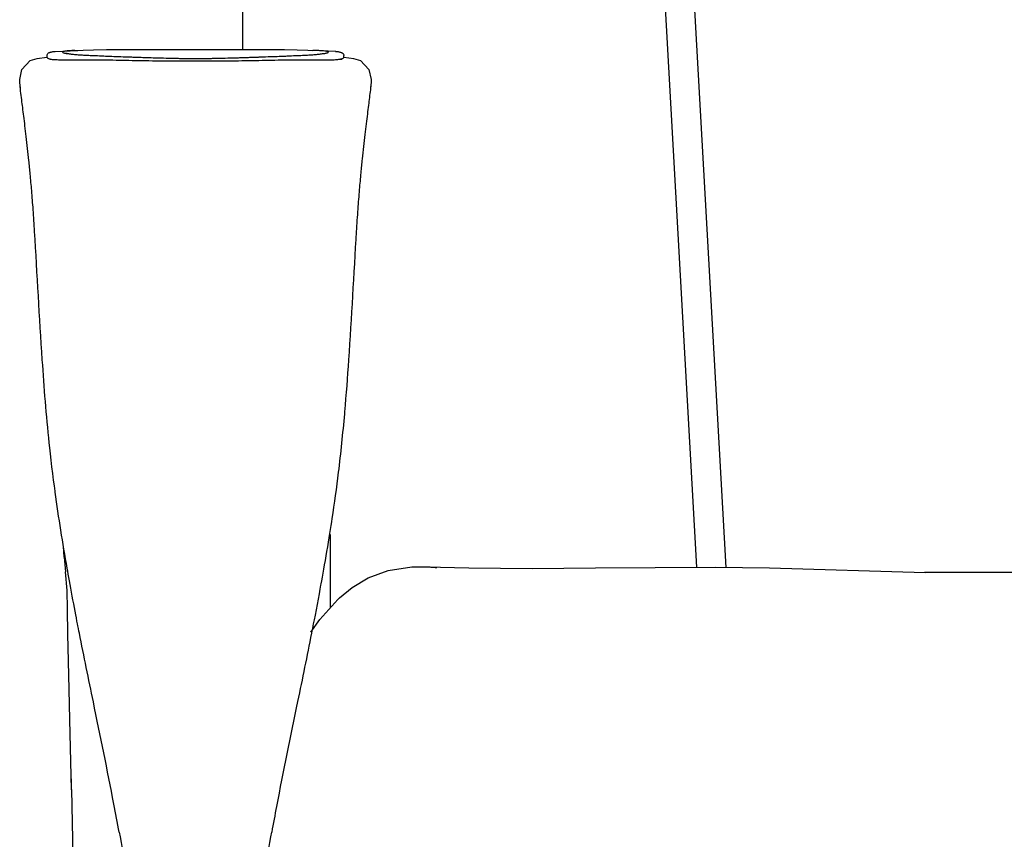
# Model space of a CAD drawing. Units: millimetres. Extents: x 139 to 4339, y 86 to 6026.
# Drawn here: x 1617 to 1983, y 4433 to 4737 of the extents above; entities that cross this region are included whole.
import ezdxf

# ---------------------------------------------------------------- set-up
doc = ezdxf.new("R2010")
doc.units = ezdxf.units.MM
doc.header["$LTSCALE"] = 500
doc.layers.add('FIGUERAS_SMART_FIX', color=7, linetype='Continuous')

# ---------------------------------------------------------------- blocks, each defined once
blk = doc.blocks.new('F_13010_HR_IND')
blk.add_lwpolyline([(709.79, 973.4, 0.492125), (700.45, 978.61, 0.024878), (629.43, 965.25, 0.284108), (582.81, 918.26, 0.003598), (578.5, 899.08), (568.33, 787.48, 0.026619), (567.55, 766.73), (567.49, 626.55)], format="xyb")
at = {"color": 4}
for points in [[(736.03, 434.54), (720.49, 712.84, 0.326088), (700.15, 737.68, -0.035815), (592.9, 765.68, 0.059903), (574.63, 769.52, -0.698185), (579.82, 780.33, -0.000781), (666.86, 757.09, 0.004331), (702.75, 747.78, -0.319732), (732, 713.52)], [(577.96, 780.57), (706.26, 747.24, -0.314512), (730.86, 718.46), (746.81, 434.52)]]:
    blk.add_lwpolyline(points, format="xyb", dxfattribs=at)
for points in [[(495.06, 624.34), (495.07, 624.54)], [(495.07, 624.54), (495.28, 625.02)], [(495.28, 625.02), (495.57, 625.28)], [(495.57, 625.28), (495.83, 625.41)], [(495.83, 625.41), (496.02, 625.47)], [(496.02, 625.47), (497.26, 625.76)], [(496.28, 625.54), (496.02, 625.47)], [(497.26, 625.76), (498.05, 625.83)], [(498.04, 625.83), (506.46, 626.21)], [(501.8, 625.15), (502.09, 625.09)], [(501.82, 625.25), (501.85, 625.21)], [(501.85, 625.21), (501.95, 625.18)], [(501.95, 625.18), (502.13, 625.15)], [(502.13, 625.15), (502.35, 625.12)], [(502.35, 625.12), (502.63, 625.05)], [(502.63, 625.05), (502.96, 624.99)], [(502.96, 624.99), (503.37, 624.96)], [(503.37, 624.96), (503.8, 624.89)], [(503.8, 624.89), (504.32, 624.83)], [(504.32, 624.83), (504.88, 624.76)], [(504.88, 624.76), (505.49, 624.7)], [(505.49, 624.7), (506.17, 624.63)], [(506.17, 624.63), (506.89, 624.6)], [(506.43, 626.21), (508.36, 626.28)], [(506.89, 624.6), (507.68, 624.54)], [(507.68, 624.54), (508.54, 624.47)], [(508.36, 626.28), (512.27, 626.37)], [(508.54, 624.47), (509.44, 624.44)], [(509.44, 624.44), (510.4, 624.38)], [(512.27, 626.37), (517.06, 626.47)], [(517.06, 626.47), (522.66, 626.5)], [(522.66, 626.5), (528.98, 626.54)], [(528.98, 626.54), (535.84, 626.57)], [(535.84, 626.57), (564.26, 626.57)], [(564.26, 626.57), (571.13, 626.54)], [(571.13, 626.54), (577.44, 626.5)], [(577.44, 626.5), (583.04, 626.47)], [(583.04, 626.47), (587.83, 626.37)], [(587.83, 626.37), (591.74, 626.28)], [(589.7, 624.38), (590.66, 624.44)], [(590.66, 624.44), (591.56, 624.47)], [(591.56, 624.47), (592.42, 624.54)], [(591.74, 626.28), (593.63, 626.21)], [(592.42, 624.54), (593.21, 624.6)], [(593.21, 624.6), (593.93, 624.63)], [(602.08, 625.83), (593.63, 626.21)], [(593.93, 624.63), (594.61, 624.7)], [(594.61, 624.7), (595.22, 624.76)], [(595.22, 624.76), (595.78, 624.83)], [(595.78, 624.83), (596.3, 624.89)], [(596.3, 624.89), (596.75, 624.96)], [(596.75, 624.96), (597.14, 624.99)], [(597.14, 624.99), (597.48, 625.05)], [(598.01, 625.09), (598.28, 625.15)], [(602.05, 625.83), (602.84, 625.76)], [(602.84, 625.76), (604.1, 625.47)], [(603.84, 625.54), (604.1, 625.47)], [(604.1, 625.47), (604.27, 625.41)], [(604.27, 625.41), (604.53, 625.28)], [(604.53, 625.28), (604.82, 625.02)], [(604.82, 625.02), (605.03, 624.54)], [(605.03, 624.54), (605.05, 624.34)], [(485.7, 619.09), (488.79, 622.41)], [(488.79, 622.41), (491.37, 623.25)], [(491.33, 623.25), (494.99, 623.7)], [(491.33, 623.25), (491.37, 623.25)], [(495.06, 623.51), (495.06, 624.34)], [(510.4, 624.38), (511.44, 624.34)], [(511.44, 624.34), (512.51, 624.28)], [(512.51, 624.28), (513.64, 624.25)], [(513.64, 624.25), (514.83, 624.22)], [(514.83, 624.22), (516.09, 624.15)], [(516.09, 624.15), (517.41, 624.12)], [(517.41, 624.12), (520.2, 623.99)], [(520.2, 623.99), (526.46, 623.76)], [(526.46, 623.76), (528.19, 623.7)], [(528.19, 623.7), (529.94, 623.64)], [(529.94, 623.64), (531.76, 623.57)], [(531.76, 623.57), (533.65, 623.51)], [(533.65, 623.51), (535.56, 623.47)], [(535.56, 623.47), (537.54, 623.41)], [(537.54, 623.41), (539.57, 623.35)], [(539.57, 623.35), (541.65, 623.31)], [(541.65, 623.31), (543.78, 623.28)], [(543.78, 623.28), (545.94, 623.25)], [(545.94, 623.25), (548.14, 623.22)], [(548.14, 623.22), (551.93, 623.22)], [(550.06, 623.25), (550.06, 623.22)], [(551.93, 623.22), (554.13, 623.25)], [(554.13, 623.25), (556.31, 623.28)], [(556.31, 623.28), (558.43, 623.31)], [(558.43, 623.31), (560.51, 623.35)], [(560.51, 623.35), (562.54, 623.41)], [(562.54, 623.41), (564.52, 623.47)], [(564.52, 623.47), (566.44, 623.51)], [(566.44, 623.51), (568.32, 623.57)], [(568.32, 623.57), (570.14, 623.64)], [(570.14, 623.64), (571.91, 623.7)], [(571.91, 623.7), (573.62, 623.76)], [(573.62, 623.76), (575.28, 623.83)], [(575.28, 623.83), (582.69, 624.12)], [(582.69, 624.12), (584.01, 624.15)], [(584.01, 624.15), (585.25, 624.22)], [(585.25, 624.22), (586.44, 624.25)], [(586.44, 624.25), (587.59, 624.28)], [(587.59, 624.28), (588.67, 624.34)], [(588.67, 624.34), (589.7, 624.38)], [(605.05, 623.51), (605.05, 624.34)], [(605.11, 623.73), (608.78, 623.25)], [(608.73, 623.25), (611.26, 622.44)], [(608.73, 623.25), (608.78, 623.25)], [(611.26, 622.44), (614.39, 619.13)], [(484.88, 615.42), (485.7, 619.09)], [(614.39, 619.13), (615.24, 615.42)], [(484.88, 614.91), (484.88, 615.49)], [(484.91, 614.17), (484.88, 614.91)], [(484.99, 613.3), (484.91, 614.17)], [(615.21, 614.26), (615.13, 613.42)], [(615.24, 615), (615.21, 614.26)], [(615.22, 615.49), (615.24, 615)], [(615.22, 615.49), (615.24, 615.42)], [(485.12, 612.14), (484.99, 613.3)], [(615.02, 612.36), (614.98, 612.07)], [(615.13, 613.42), (615.02, 612.36)], [(605.35, 492.24), (605.29, 491.4)], [(498.05, 462.38), (497.99, 462.83)], [(600.05, 446.72), (600.05, 419.54)], [(501.37, 438.25), (501.11, 442.31)], [(501.37, 438.25), (501.85, 432.91)], [(621.49, 433.36), (630.3, 434.68)], [(630.3, 434.68), (635.62, 434.74)], [(635.62, 434.74), (651.43, 434.35)], [(502.43, 425.98), (501.85, 432.91)], [(614.16, 430.68), (621.49, 433.36)], [(651.43, 434.35), (674.9, 434.13)], [(674.9, 434.13), (698.46, 434.29)], [(698.46, 434.29), (720.61, 434.52)], [(720.61, 434.52), (742.93, 434.55)], [(742.93, 434.55), (763, 434.39)], [(763, 434.39), (820.68, 432.65)], [(879.42, 432.65), (820.52, 432.68)], [(820.68, 432.65), (879.58, 432.68)], [(596.57, 428.36), (596.49, 427.94)], [(608.15, 427.11), (614.16, 430.68)], [(502.56, 419.05), (502.43, 425.92)], [(603.53, 423.27), (608.15, 427.11)], [(596.2, 415.19), (602.81, 422.6)], [(602.79, 422.6), (602.87, 422.66)], [(602.87, 422.66), (603.43, 423.21)], [(603.43, 423.21), (603.52, 423.27)], [(502.75, 409.78), (502.56, 419.05)], [(592.9, 410.45), (596.2, 415.19)], [(502.98, 399.76), (502.75, 409.78)], [(503.22, 389.19), (502.98, 399.76)], [(503.48, 378.11), (503.22, 389.19)], [(504.12, 352.08), (503.48, 378.11)], [(504.12, 352.08), (504.03, 356.08)], [(504.06, 352.18), (505.07, 303.15)]]:
    blk.add_lwpolyline(points)
for points in [[(496.28, 625.54), (496.39, 625.57), (496.62, 625.63), (496.75, 625.67)], [(496.75, 625.67), (496.84, 625.7), (497.04, 625.73), (497.13, 625.73)], [(497.13, 625.73), (497.25, 625.76), (497.46, 625.79), (497.57, 625.79)], [(497.57, 625.79), (497.68, 625.83), (497.91, 625.83), (498.04, 625.83)], [(505.33, 626.15), (505.6, 626.18), (506.15, 626.21), (506.43, 626.21)], [(602.08, 625.83), (602.19, 625.83), (602.42, 625.83), (602.55, 625.79)], [(602.55, 625.79), (602.66, 625.79), (602.87, 625.76), (602.97, 625.73)], [(602.97, 625.73), (603.08, 625.73), (603.27, 625.7), (603.39, 625.67)], [(603.39, 625.67), (603.5, 625.63), (603.72, 625.57), (603.84, 625.54)], [(491.3, 623.22), (491.3, 623.22), (491.32, 623.22), (491.33, 623.25)], [(603.97, 622.93), (604.1, 622.93), (604.22, 622.93), (604.35, 622.9)], [(605.05, 623.51), (605.03, 623.51), (605.03, 623.51), (605.03, 623.51)], [(608.78, 623.22), (608.78, 623.22), (608.81, 623.22), (608.83, 623.22)], [(615.13, 613.52), (615.1, 613.17), (615.03, 612.49), (614.98, 612.14)], [(615.19, 614.55), (615.21, 614.23), (615.18, 613.88), (615.13, 613.52)], [(497.99, 462.83), (497.36, 467.31), (496.3, 476.2), (495.84, 480.68)], [(502.5, 434.19), (500.84, 443.57), (499.32, 452.94), (498.05, 462.38)], [(600.65, 452.59), (599.75, 446.47), (597.72, 434.42), (596.57, 428.36)], [(506.33, 413.61), (505.3, 418.76), (503.38, 429.01), (502.5, 434.19)], [(596.49, 427.94), (595.85, 424.34), (594.48, 417.19), (593.77, 413.61)], [(507.02, 410.1), (506.85, 410.97), (506.51, 412.74), (506.33, 413.61)], [(593.77, 413.61), (593.61, 412.74), (593.26, 410.97), (593.09, 410.1)], [(521.76, 336.33), (522.55, 332.08), (523.98, 323.64), (524.64, 319.36)], [(575.46, 319.36), (576.12, 323.64), (577.57, 332.08), (578.34, 336.33)]]:
    blk.add_open_spline(points, degree=3)
for points, knots in [([(505.33, 626.15), (504.83, 626.15), (504.32, 626.12), (503.82, 626.08), (503.82, 626.08), (503.82, 626.08), (503.82, 626.08), (503.4, 626.05), (502.98, 626.02), (502.54, 625.99), (502.54, 625.99), (502.54, 625.99), (502.54, 625.99), (502.22, 625.96), (501.88, 625.92), (501.59, 625.86), (501.59, 625.86), (501.59, 625.86), (501.59, 625.86), (501.42, 625.83), (501.24, 625.79), (501, 625.73), (501, 625.73), (501, 625.73), (501, 625.73), (500.89, 625.7), (500.76, 625.67), (500.74, 625.6), (500.74, 625.6), (500.74, 625.6), (500.74, 625.6), (500.74, 625.54), (500.79, 625.5), (500.85, 625.44), (500.85, 625.44), (500.85, 625.44), (500.85, 625.44), (500.98, 625.31), (501.14, 625.31), (501.3, 625.28), (501.3, 625.28), (501.3, 625.28), (501.3, 625.28), (501.47, 625.25), (501.64, 625.21), (501.8, 625.15)], [0, 0, 0, 0, 1, 1, 1, 2, 2, 2, 3, 3, 3, 4, 4, 4, 5, 5, 5, 6, 6, 6, 7, 7, 7, 8, 8, 8, 9, 9, 9, 10, 10, 10, 11, 11, 11, 12, 12, 12, 13, 13, 13, 14, 14, 14, 15, 15, 15, 15]), ([(502.09, 625.09), (502.46, 625.02), (502.85, 624.96), (503.24, 624.92), (503.24, 624.92), (503.24, 624.92), (503.24, 624.92), (503.72, 624.86), (504.22, 624.8), (504.72, 624.76), (504.72, 624.76), (504.72, 624.76), (504.72, 624.76), (505.32, 624.7), (505.93, 624.63), (506.52, 624.6), (506.52, 624.6), (506.52, 624.6), (506.52, 624.6), (507.23, 624.54), (507.94, 624.51), (508.65, 624.47), (508.65, 624.47), (508.65, 624.47), (508.65, 624.47), (509.45, 624.41), (510.26, 624.38), (511.07, 624.34), (511.07, 624.34), (511.07, 624.34), (511.07, 624.34), (511.97, 624.31), (512.85, 624.28), (513.74, 624.25), (513.74, 624.25), (513.74, 624.25), (513.74, 624.25), (514.72, 624.18), (515.7, 624.15), (516.69, 624.12), (516.69, 624.12), (516.69, 624.12), (516.69, 624.12), (517.73, 624.09), (518.8, 624.05), (519.84, 623.99), (519.84, 623.99), (519.84, 623.99), (519.84, 623.99), (520.99, 623.96), (522.11, 623.93), (523.24, 623.86), (523.24, 623.86), (523.24, 623.86), (523.24, 623.86), (524.43, 623.83), (525.64, 623.8), (526.83, 623.73), (526.83, 623.73), (526.83, 623.73), (526.83, 623.73), (528.07, 623.7), (529.3, 623.64), (530.54, 623.6), (530.54, 623.6), (530.54, 623.6), (530.54, 623.6), (531.81, 623.57), (533.07, 623.51), (534.34, 623.47), (534.34, 623.47), (534.34, 623.47), (534.34, 623.47), (535.61, 623.44), (536.88, 623.41), (538.16, 623.38), (538.16, 623.38), (538.16, 623.38), (538.16, 623.38), (539.48, 623.35), (540.78, 623.31), (542.09, 623.28), (542.09, 623.28), (542.09, 623.28), (542.09, 623.28), (543.44, 623.25), (544.81, 623.22), (546.16, 623.22), (546.16, 623.22), (546.16, 623.22), (546.16, 623.22), (547.47, 623.22), (548.75, 623.19), (550.06, 623.19)], [0, 0, 0, 0, 1, 1, 1, 2, 2, 2, 3, 3, 3, 4, 4, 4, 5, 5, 5, 6, 6, 6, 7, 7, 7, 8, 8, 8, 9, 9, 9, 10, 10, 10, 11, 11, 11, 12, 12, 12, 13, 13, 13, 14, 14, 14, 15, 15, 15, 16, 16, 16, 17, 17, 17, 18, 18, 18, 19, 19, 19, 20, 20, 20, 21, 21, 21, 22, 22, 22, 23, 23, 23, 24, 24, 24, 25, 25, 25, 26, 26, 26, 27, 27, 27, 28, 28, 28, 29, 29, 29, 30, 30, 30, 31, 31, 31, 31]), ([(550.06, 623.19), (551.36, 623.19), (552.68, 623.22), (554, 623.22), (554, 623.22), (554, 623.22), (554, 623.22), (555.37, 623.22), (556.76, 623.25), (558.13, 623.28), (558.13, 623.28), (558.13, 623.28), (558.13, 623.28), (559.46, 623.31), (560.79, 623.35), (562.12, 623.38), (562.12, 623.38), (562.12, 623.38), (562.12, 623.38), (563.41, 623.41), (564.7, 623.44), (565.99, 623.47), (565.99, 623.47), (565.99, 623.47), (565.99, 623.47), (567.24, 623.51), (568.5, 623.57), (569.76, 623.6), (569.76, 623.6), (569.76, 623.6), (569.76, 623.6), (570.98, 623.67), (572.22, 623.7), (573.44, 623.73), (573.44, 623.73), (573.44, 623.73), (573.44, 623.73), (574.62, 623.8), (575.8, 623.83), (576.99, 623.89), (576.99, 623.89), (576.99, 623.89), (576.99, 623.89), (578.1, 623.93), (579.23, 623.96), (580.35, 623.99), (580.35, 623.99), (580.35, 623.99), (580.35, 623.99), (581.42, 624.05), (582.48, 624.09), (583.53, 624.12), (583.53, 624.12), (583.53, 624.12), (583.53, 624.12), (584.51, 624.15), (585.49, 624.18), (586.47, 624.25), (586.47, 624.25), (586.47, 624.25), (586.47, 624.25), (587.36, 624.28), (588.25, 624.31), (589.15, 624.34), (589.15, 624.34), (589.15, 624.34), (589.15, 624.34), (589.94, 624.38), (590.73, 624.44), (591.53, 624.47), (591.53, 624.47), (591.53, 624.47), (591.53, 624.47), (592.22, 624.51), (592.92, 624.57), (593.61, 624.6), (593.61, 624.6), (593.61, 624.6), (593.61, 624.6), (594.21, 624.63), (594.8, 624.7), (595.38, 624.76), (595.38, 624.76), (595.38, 624.76), (595.38, 624.76), (595.88, 624.8), (596.36, 624.86), (596.86, 624.92), (596.86, 624.92), (596.86, 624.92), (596.86, 624.92), (597.23, 624.96), (597.62, 625.02), (598.01, 625.09)], [0, 0, 0, 0, 1, 1, 1, 2, 2, 2, 3, 3, 3, 4, 4, 4, 5, 5, 5, 6, 6, 6, 7, 7, 7, 8, 8, 8, 9, 9, 9, 10, 10, 10, 11, 11, 11, 12, 12, 12, 13, 13, 13, 14, 14, 14, 15, 15, 15, 16, 16, 16, 17, 17, 17, 18, 18, 18, 19, 19, 19, 20, 20, 20, 21, 21, 21, 22, 22, 22, 23, 23, 23, 24, 24, 24, 25, 25, 25, 26, 26, 26, 27, 27, 27, 28, 28, 28, 29, 29, 29, 30, 30, 30, 31, 31, 31, 31]), ([(598.28, 625.15), (598.46, 625.18), (598.63, 625.25), (598.81, 625.28), (598.81, 625.28), (598.81, 625.28), (598.81, 625.28), (598.96, 625.31), (599.12, 625.31), (599.26, 625.44), (599.26, 625.44), (599.26, 625.44), (599.26, 625.44), (599.31, 625.47), (599.36, 625.54), (599.36, 625.6), (599.36, 625.6), (599.36, 625.6), (599.36, 625.6), (599.36, 625.67), (599.21, 625.7), (599.1, 625.73), (599.1, 625.73), (599.1, 625.73), (599.1, 625.73), (598.86, 625.79), (598.68, 625.83), (598.49, 625.86), (598.49, 625.86), (598.49, 625.86), (598.49, 625.86), (598.18, 625.92), (597.85, 625.96), (597.52, 625.99), (597.52, 625.99), (597.52, 625.99), (597.52, 625.99), (597.09, 626.02), (596.65, 626.05), (596.22, 626.08), (596.22, 626.08), (596.22, 626.08), (596.22, 626.08), (595.69, 626.12), (595.16, 626.15), (594.61, 626.18), (594.61, 626.18), (594.61, 626.18), (594.61, 626.18), (594.29, 626.18), (593.98, 626.18), (593.64, 626.21)], [0, 0, 0, 0, 1, 1, 1, 2, 2, 2, 3, 3, 3, 4, 4, 4, 5, 5, 5, 6, 6, 6, 7, 7, 7, 8, 8, 8, 9, 9, 9, 10, 10, 10, 11, 11, 11, 12, 12, 12, 13, 13, 13, 14, 14, 14, 15, 15, 15, 16, 16, 16, 17, 17, 17, 17]), ([(495.06, 623.51), (495.06, 623.44), (495.12, 623.41), (495.17, 623.38), (495.17, 623.38), (495.17, 623.38), (495.17, 623.38), (495.3, 623.28), (495.41, 623.25), (495.52, 623.22), (495.52, 623.22), (495.52, 623.22), (495.52, 623.22), (495.75, 623.15), (495.97, 623.09), (496.2, 623.06)], [0, 0, 0, 0, 1, 1, 1, 2, 2, 2, 3, 3, 3, 4, 4, 4, 5, 5, 5, 5]), ([(496.2, 623.06), (496.55, 622.96), (496.91, 622.93), (497.26, 622.86), (497.26, 622.86), (497.26, 622.86), (497.26, 622.86), (497.31, 622.86), (497.34, 622.86), (497.39, 622.83)], [0, 0, 0, 0, 1, 1, 1, 2, 2, 2, 3, 3, 3, 3]), ([(496.22, 622.93), (496.71, 622.9), (497.21, 622.86), (497.71, 622.83), (497.71, 622.83), (497.71, 622.83), (497.71, 622.83), (498.39, 622.8), (499.07, 622.77), (499.74, 622.73), (499.74, 622.73), (499.74, 622.73), (499.74, 622.73), (500.53, 622.73), (501.34, 622.7), (502.14, 622.7), (502.14, 622.7), (502.14, 622.7), (502.14, 622.7), (503.04, 622.7), (503.95, 622.67), (504.85, 622.67), (504.85, 622.67), (504.85, 622.67), (504.85, 622.67), (505.83, 622.67), (506.83, 622.67), (507.83, 622.67), (507.83, 622.67), (507.83, 622.67), (507.83, 622.67), (508.91, 622.67), (510, 622.67), (511.1, 622.7)], [0, 0, 0, 0, 1, 1, 1, 2, 2, 2, 3, 3, 3, 4, 4, 4, 5, 5, 5, 6, 6, 6, 7, 7, 7, 8, 8, 8, 9, 9, 9, 10, 10, 10, 11, 11, 11, 11]), ([(511.1, 622.7), (513.87, 622.7), (516.64, 622.67), (519.41, 622.64), (519.41, 622.64), (519.41, 622.64), (519.41, 622.64), (522.58, 622.57), (525.75, 622.51), (528.93, 622.48), (528.93, 622.48), (528.93, 622.48), (528.93, 622.48), (532.37, 622.41), (535.82, 622.35), (539.27, 622.32), (539.27, 622.32), (539.27, 622.32), (539.27, 622.32), (542.86, 622.28), (546.45, 622.28), (550.04, 622.28), (550.04, 622.28), (550.04, 622.28), (550.04, 622.28), (553.63, 622.28), (557.23, 622.28), (560.82, 622.32), (560.82, 622.32), (560.82, 622.32), (560.82, 622.32), (564.28, 622.35), (567.73, 622.41), (571.17, 622.44), (571.17, 622.44), (571.17, 622.44), (571.17, 622.44), (574.35, 622.51), (577.52, 622.57), (580.69, 622.64), (580.69, 622.64), (580.69, 622.64), (580.69, 622.64), (583.46, 622.67), (586.23, 622.7), (589, 622.7)], [0, 0, 0, 0, 1, 1, 1, 2, 2, 2, 3, 3, 3, 4, 4, 4, 5, 5, 5, 6, 6, 6, 7, 7, 7, 8, 8, 8, 9, 9, 9, 10, 10, 10, 11, 11, 11, 12, 12, 12, 13, 13, 13, 14, 14, 14, 15, 15, 15, 15]), ([(589, 622.7), (590.66, 622.67), (592.31, 622.67), (593.95, 622.67), (593.95, 622.67), (593.95, 622.67), (593.95, 622.67), (595.2, 622.67), (596.44, 622.67), (597.67, 622.7), (597.67, 622.7), (597.67, 622.7), (597.67, 622.7), (598.6, 622.7), (599.54, 622.73), (600.46, 622.73), (600.46, 622.73), (600.46, 622.73), (600.46, 622.73), (601.15, 622.77), (601.82, 622.73), (602.52, 622.83), (602.52, 622.83), (602.52, 622.83), (602.52, 622.83), (603, 622.9), (603.48, 622.99), (603.97, 622.93)], [0, 0, 0, 0, 1, 1, 1, 2, 2, 2, 3, 3, 3, 4, 4, 4, 5, 5, 5, 6, 6, 6, 7, 7, 7, 8, 8, 8, 9, 9, 9, 9]), ([(602.56, 622.83), (602.81, 622.83), (603.03, 622.9), (603.27, 622.93), (603.27, 622.93), (603.27, 622.93), (603.27, 622.93), (603.63, 622.99), (603.98, 623.09), (604.35, 623.15)], [0, 0, 0, 0, 1, 1, 1, 2, 2, 2, 3, 3, 3, 3]), ([(604.35, 623.15), (604.56, 623.19), (604.77, 623.22), (604.93, 623.38), (604.93, 623.38), (604.93, 623.38), (604.93, 623.38), (604.98, 623.41), (605.01, 623.44), (605.03, 623.51)], [0, 0, 0, 0, 1, 1, 1, 2, 2, 2, 3, 3, 3, 3]), ([(485.12, 612.14), (485.07, 612.55), (485.02, 612.97), (484.99, 613.39), (484.99, 613.39), (484.99, 613.39), (484.99, 613.39), (484.94, 613.78), (484.89, 614.17), (484.91, 614.55)], [0, 0, 0, 0, 1, 1, 1, 2, 2, 2, 3, 3, 3, 3]), ([(485.63, 607.85), (485.5, 608.95), (485.36, 610.04), (485.23, 611.14), (485.23, 611.14), (485.23, 611.14), (485.23, 611.14), (485.2, 611.46), (485.15, 611.81), (485.12, 612.14)], [0, 0, 0, 0, 1, 1, 1, 2, 2, 2, 3, 3, 3, 3]), ([(614.98, 612.07), (614.97, 611.91), (614.93, 611.72), (614.92, 611.56), (614.92, 611.56), (614.92, 611.56), (614.92, 611.56), (614.82, 610.62), (614.69, 609.69), (614.58, 608.75)], [0, 0, 0, 0, 1, 1, 1, 2, 2, 2, 3, 3, 3, 3]), ([(490.42, 559.02), (490.26, 561.72), (490.08, 564.43), (489.89, 567.14), (489.89, 567.14), (489.89, 567.14), (489.89, 567.14), (489.71, 569.52), (489.51, 571.87), (489.32, 574.22), (489.32, 574.22), (489.32, 574.22), (489.32, 574.22), (489.16, 576.25), (488.97, 578.28), (488.79, 580.31), (488.79, 580.31), (488.79, 580.31), (488.79, 580.31), (488.63, 581.99), (488.47, 583.69), (488.29, 585.37), (488.29, 585.37), (488.29, 585.37), (488.29, 585.37), (488.13, 586.88), (487.97, 588.4), (487.81, 589.88), (487.81, 589.88), (487.81, 589.88), (487.81, 589.88), (487.65, 591.33), (487.49, 592.78), (487.32, 594.23), (487.32, 594.23), (487.32, 594.23), (487.32, 594.23), (487.16, 595.55), (487, 596.9), (486.84, 598.22), (486.84, 598.22), (486.84, 598.22), (486.84, 598.22), (486.7, 599.41), (486.55, 600.6), (486.41, 601.8), (486.41, 601.8), (486.41, 601.8), (486.41, 601.8), (486.26, 602.86), (486.13, 603.95), (486, 605.02), (486, 605.02), (486, 605.02), (486, 605.02), (485.87, 605.95), (485.76, 606.92), (485.63, 607.85)], [0, 0, 0, 0, 1, 1, 1, 2, 2, 2, 3, 3, 3, 4, 4, 4, 5, 5, 5, 6, 6, 6, 7, 7, 7, 8, 8, 8, 9, 9, 9, 10, 10, 10, 11, 11, 11, 12, 12, 12, 13, 13, 13, 14, 14, 14, 15, 15, 15, 16, 16, 16, 17, 17, 17, 18, 18, 18, 19, 19, 19, 19]), ([(614.58, 608.75), (614.47, 607.79), (614.34, 606.82), (614.21, 605.85), (614.21, 605.85), (614.21, 605.85), (614.21, 605.85), (614.08, 604.79), (613.94, 603.7), (613.81, 602.63), (613.81, 602.63), (613.81, 602.63), (613.81, 602.63), (613.66, 601.44), (613.5, 600.22), (613.36, 599.03), (613.36, 599.03), (613.36, 599.03), (613.36, 599.03), (613.2, 597.67), (613.03, 596.35), (612.87, 595), (612.87, 595), (612.87, 595), (612.87, 595), (612.71, 593.52), (612.53, 592.07), (612.37, 590.59), (612.37, 590.59), (612.37, 590.59), (612.37, 590.59), (612.21, 589.04), (612.04, 587.49), (611.87, 585.95), (611.87, 585.95), (611.87, 585.95), (611.87, 585.95), (611.7, 584.24), (611.54, 582.53), (611.38, 580.83), (611.38, 580.83), (611.38, 580.83), (611.38, 580.83), (611.18, 578.76), (610.99, 576.7), (610.83, 574.64), (610.83, 574.64), (610.83, 574.64), (610.83, 574.64), (610.62, 572.22), (610.42, 569.81), (610.25, 567.39), (610.25, 567.39), (610.25, 567.39), (610.25, 567.39), (610.04, 564.59), (609.86, 561.82), (609.68, 559.02)], [0, 0, 0, 0, 1, 1, 1, 2, 2, 2, 3, 3, 3, 4, 4, 4, 5, 5, 5, 6, 6, 6, 7, 7, 7, 8, 8, 8, 9, 9, 9, 10, 10, 10, 11, 11, 11, 12, 12, 12, 13, 13, 13, 14, 14, 14, 15, 15, 15, 16, 16, 16, 17, 17, 17, 18, 18, 18, 19, 19, 19, 19]), ([(495.84, 480.68), (494.78, 490.92), (493.96, 501.16), (493.27, 511.44), (493.27, 511.44), (493.27, 511.44), (493.27, 511.44), (492.19, 527.29), (491.38, 543.17), (490.42, 559.02)], [0, 0, 0, 0, 1, 1, 1, 2, 2, 2, 3, 3, 3, 3]), ([(609.68, 559.02), (608.72, 543.17), (607.93, 527.29), (606.85, 511.44), (606.85, 511.44), (606.85, 511.44), (606.85, 511.44), (606.41, 505.03), (605.92, 498.62), (605.35, 492.24)], [0, 0, 0, 0, 1, 1, 1, 2, 2, 2, 3, 3, 3, 3]), ([(605.29, 491.4), (604.64, 484.19), (603.9, 476.97), (603.02, 469.76), (603.02, 469.76), (603.02, 469.76), (603.02, 469.76), (602.32, 464.02), (601.52, 458.29), (600.65, 452.59)], [0, 0, 0, 0, 1, 1, 1, 2, 2, 2, 3, 3, 3, 3]), ([(635.81, 434.74), (636.19, 434.71), (636.6, 434.71), (637, 434.68), (637, 434.68), (637, 434.68), (637, 434.68), (637.44, 434.64), (637.87, 434.61), (638.3, 434.58), (638.3, 434.58), (638.3, 434.58), (638.3, 434.58), (638.76, 434.55), (639.19, 434.48), (639.64, 434.45)], [0, 0, 0, 0, 1, 1, 1, 2, 2, 2, 3, 3, 3, 4, 4, 4, 5, 5, 5, 5]), ([(521.76, 336.33), (521.13, 339.81), (520.49, 343.29), (519.81, 346.77), (519.81, 346.77), (519.81, 346.77), (519.81, 346.77), (517.39, 359.43), (514.79, 372.02), (512.19, 384.65), (512.19, 384.65), (512.19, 384.65), (512.19, 384.65), (510.44, 393.12), (508.7, 401.59), (507.02, 410.1)], [0, 0, 0, 0, 1, 1, 1, 2, 2, 2, 3, 3, 3, 4, 4, 4, 5, 5, 5, 5]), ([(593.09, 410.1), (591.42, 401.66), (589.7, 393.25), (587.96, 384.84), (587.96, 384.84), (587.96, 384.84), (587.96, 384.84), (585.28, 371.86), (582.59, 358.91), (580.13, 345.9), (580.13, 345.9), (580.13, 345.9), (580.13, 345.9), (579.52, 342.71), (578.92, 339.52), (578.34, 336.33)], [0, 0, 0, 0, 1, 1, 1, 2, 2, 2, 3, 3, 3, 4, 4, 4, 5, 5, 5, 5])]:
    blk.add_open_spline(points, degree=3, knots=knots)

msp = doc.modelspace()

# ---------------------------------------------------------------- block references
at = {"layer": 'FIGUERAS_SMART_FIX'}
msp.add_blockref('F_13010_HR_IND', (1132.48, 4099.26), dxfattribs=at)

doc.saveas('drawing.dxf')
